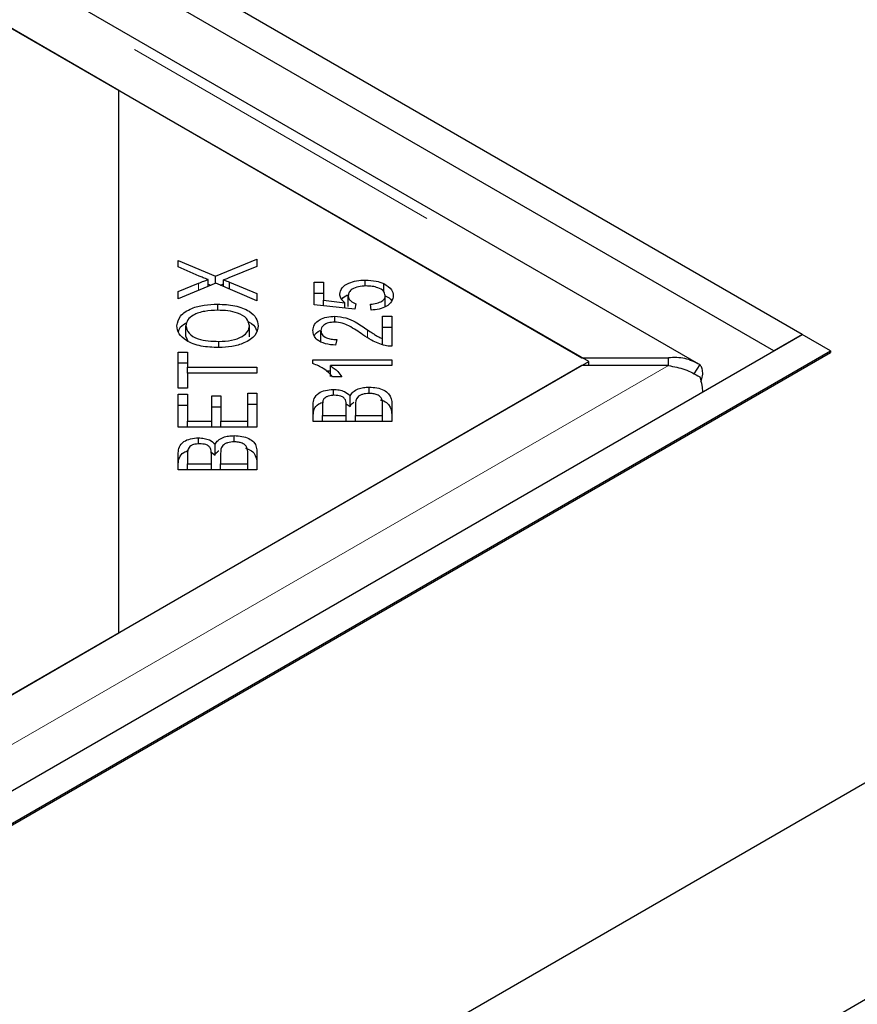
# Model space of a CAD drawing. Units: millimetres. Extents: x 218 to 10140, y 391 to 7976.
# Drawn here: x 8567 to 8630, y 4358 to 4432 of the extents above; entities that cross this region are included whole.
import ezdxf

# ---------------------------------------------------------------- set-up
doc = ezdxf.new("R2010")
doc.units = ezdxf.units.MM
doc.header["$LTSCALE"] = 20
doc.linetypes.add('PHANTOM', pattern=[12.7, 6.35, -1.27, 1.27, -1.27, 1.27, -1.27])

msp = doc.modelspace()

# ---------------------------------------------------------------- linework, layer by layer
at = {"color": 7, "linetype": 'Continuous', "lineweight": 25}
for p, q in [((8626.304, 4408.578), (6232.747, 5790.349)), ((8624.183, 4407.353), (6230.626, 5789.124)), ((8618.535, 4406.342), (8224.316, 4633.92)), ((8574.89, 4426.939), (8223.603, 4629.732)), ((8224.112, 4629.438), (8609.736, 4406.822)), ((8574.89, 4386.118), (8574.89, 4426.939)), ((8610.245, 4406.529), (8574.89, 4426.939)), ((8582.149, 4412.949), (8585.279, 4414.243)), ((8585.279, 4414.243), (8585.279, 4413.683)), ((8579.36, 4414.149), (8582.149, 4412.949)), ((8579.36, 4413.658), (8579.36, 4414.149)), ((8580.931, 4412.971), (8579.36, 4413.658)), ((8585.279, 4413.683), (8583.168, 4412.824)), ((8581.606, 4412.19), (8581.606, 4412.7)), ((8582.149, 4412.414), (8582.149, 4412.949)), ((8582.194, 4412.432), (8579.36, 4411.267)), ((8579.36, 4411.805), (8580.878, 4412.425)), ((8581.606, 4412.367), (8581.815, 4412.277)), ((8585.279, 4411.11), (8582.194, 4412.432)), ((8582.528, 4412.289), (8582.772, 4412.39)), ((8582.772, 4412.185), (8582.772, 4412.674)), ((8583.215, 4412.512), (8585.279, 4411.654)), ((8583.215, 4411.995), (8583.215, 4412.512)), ((8589.595, 4412.507), (8590.289, 4412.507)), ((8589.595, 4410.807), (8589.595, 4412.507)), ((8590.289, 4412.507), (8590.289, 4411.143)), ((8593.426, 4412.216), (8593.426, 4412.667)), ((8594.815, 4411.776), (8594.815, 4412.397)), ((8579.36, 4411.267), (8579.36, 4411.805)), ((8585.279, 4411.654), (8585.279, 4411.11)), ((8589.595, 4411.69), (8590.289, 4411.69)), ((8592.15, 4410.676), (8592.15, 4411.492)), ((8594.936, 4410.684), (8594.936, 4411.5)), ((8582.328, 4410.391), (8582.328, 4410.858)), ((8592.634, 4410.477), (8589.595, 4410.807)), ((8590.289, 4411.143), (8591.88, 4410.96)), ((8590.289, 4410.732), (8590.289, 4411.143)), ((8591.88, 4410.559), (8591.88, 4410.96)), ((8592.723, 4410.87), (8592.634, 4410.477)), ((8593.882, 4410.402), (8593.817, 4410.843)), ((8591.133, 4409.504), (8591.133, 4409.938)), ((8594.734, 4409.943), (8595.432, 4409.943)), ((8594.734, 4408.267), (8594.734, 4409.943)), ((8595.432, 4409.943), (8595.432, 4407.684)), ((8579.93, 4408.412), (8579.93, 4409.229)), ((8584.709, 4408.406), (8584.709, 4409.222)), ((8594.734, 4409.126), (8595.432, 4409.126)), ((7825.152, 3946.083), (8626.304, 4408.578)), ((8579.93, 4408.412), (8580.07, 4408.079)), ((8590.091, 4408.047), (8590.091, 4408.863)), ((8594.734, 4407.809), (8594.734, 4408.267)), ((8626.304, 4408.578), (8624.183, 4407.353)), ((8628.425, 4407.353), (8626.304, 4408.578)), ((8582.408, 4407.591), (8582.408, 4408.056)), ((8591.278, 4408.194), (8591.201, 4407.763)), ((7827.266, 3910.849), (8687.108, 4407.225)), ((7827.266, 3944.721), (8628.432, 4407.225)), ((7827.273, 3944.858), (8628.425, 4407.353)), ((8579.36, 4407.249), (8580.059, 4407.249)), ((8579.36, 4404.541), (8579.36, 4407.249)), ((8580.059, 4407.249), (8580.059, 4406.118)), ((8609.736, 4406.822), (8616.239, 4406.822)), ((8616.239, 4406.235), (8616.239, 4406.822)), ((8628.425, 4407.353), (8628.425, 4407.221)), ((8628.432, 4407.225), (8628.425, 4407.229)), ((8609.736, 4406.235), (7827.425, 3954.616)), ((8574.89, 4386.118), (8610.245, 4406.529)), ((8579.36, 4406.432), (8580.059, 4406.432)), ((8580.059, 4406.118), (8585.279, 4406.119)), ((8580.059, 4405.666), (8580.059, 4406.118)), ((8585.279, 4406.119), (8585.279, 4405.666)), ((8589.49, 4406.653), (8595.432, 4406.653)), ((8589.49, 4406.383), (8589.49, 4406.653)), ((8595.432, 4406.234), (8590.802, 4406.234)), ((8590.802, 4405.418), (8590.802, 4406.234)), ((8595.432, 4406.653), (8595.432, 4406.234)), ((8616.239, 4406.235), (8609.736, 4406.235)), ((8610.245, 4406.235), (8610.245, 4406.529)), ((8618.597, 4406.302), (8618.165, 4405.606)), ((8580.059, 4405.666), (8580.059, 4404.541)), ((8585.279, 4405.666), (8580.059, 4405.666)), ((8590.475, 4405.837), (8590.802, 4405.837)), ((8591.677, 4405.395), (8590.975, 4405.395)), ((8580.059, 4404.541), (8579.36, 4404.541)), ((8593.717, 4404.139), (8593.717, 4404.607)), ((8579.36, 4404.079), (8580.059, 4404.079)), ((8579.36, 4401.609), (8579.36, 4404.079)), ((8580.059, 4404.079), (8580.059, 4402.062)), ((8581.871, 4403.952), (8582.566, 4403.952)), ((8581.871, 4402.062), (8581.871, 4403.952)), ((8582.566, 4403.952), (8582.566, 4402.062)), ((8584.58, 4402.062), (8584.58, 4404.159)), ((8584.58, 4404.159), (8585.279, 4404.159)), ((8585.279, 4404.159), (8585.279, 4401.609)), ((8591.028, 4403.984), (8591.028, 4404.442)), ((8592.282, 4403.148), (8592.282, 4403.964)), ((8579.36, 4403.263), (8580.059, 4403.263)), ((8581.871, 4403.135), (8582.566, 4403.135)), ((8584.58, 4403.342), (8585.279, 4403.342)), ((8589.513, 4402.027), (8589.514, 4403.31)), ((8590.212, 4403.163), (8590.212, 4402.48)), ((8591.992, 4403.361), (8592.282, 4403.148)), ((8592, 4402.48), (8592, 4403.218)), ((8592.699, 4403.269), (8592.699, 4402.48)), ((8594.734, 4402.48), (8594.734, 4403.33)), ((8595.432, 4403.33), (8595.432, 4402.027)), ((8590.212, 4402.027), (8590.212, 4402.48)), ((8590.212, 4402.48), (8592, 4402.48)), ((8592, 4402.027), (8592, 4402.48)), ((8592.699, 4402.48), (8594.734, 4402.48)), ((8592.699, 4402.027), (8592.699, 4402.48)), ((8594.734, 4402.027), (8594.734, 4402.48)), ((8585.279, 4401.609), (8579.36, 4401.609)), ((8580.059, 4402.062), (8581.871, 4402.062)), ((8580.059, 4401.609), (8580.059, 4402.062)), ((8581.871, 4401.609), (8581.871, 4402.062)), ((8582.566, 4402.062), (8584.58, 4402.062)), ((8582.566, 4401.609), (8582.566, 4402.062)), ((8584.58, 4401.609), (8584.58, 4402.062)), ((8595.432, 4402.027), (8589.513, 4402.027)), ((8583.564, 4400.495), (8583.564, 4400.963)), ((8580.875, 4400.34), (8580.875, 4400.798)), ((8582.129, 4399.504), (8582.129, 4400.321)), ((8579.36, 4398.384), (8579.36, 4399.666)), ((8580.059, 4399.519), (8580.059, 4398.836)), ((8581.838, 4399.718), (8582.129, 4399.504)), ((8581.847, 4398.836), (8581.847, 4399.575)), ((8582.546, 4399.626), (8582.546, 4398.836)), ((8584.58, 4398.836), (8584.58, 4399.687)), ((8585.279, 4399.687), (8585.279, 4398.384)), ((8701.25, 4399.059), (7827.266, 3894.519)), ((8580.059, 4398.836), (8581.847, 4398.836)), ((8580.059, 4398.384), (8580.059, 4398.836)), ((8581.847, 4398.384), (8581.847, 4398.836)), ((8582.546, 4398.384), (8582.546, 4398.836)), ((8582.546, 4398.836), (8584.58, 4398.836)), ((8584.58, 4398.384), (8584.58, 4398.836)), ((8585.279, 4398.384), (8579.36, 4398.384)), ((7826.916, 3954.322), (8574.89, 4386.118))]:
    msp.add_line(p, q, dxfattribs=at)
at = {"color": 8, "linetype": 'PHANTOM', "lineweight": 18}
for p, q in [((8224.112, 4633.192), (8616.239, 4406.822)), ((8580.878, 4411.891), (8580.878, 4412.425)), ((8593.595, 4408.333), (8593.595, 4408.929)), ((8616.239, 4406.235), (7827.425, 3950.862))]:
    msp.add_line(p, q, dxfattribs=at)
at = {"color": 7, "linetype": 'Continuous', "lineweight": 25}
for points, knots in [([(8580.878, 4412.425), (8581.01, 4412.48), (8581.247, 4412.577), (8581.496, 4412.662), (8581.606, 4412.7)], [0, 0, 0, 0, 0.560049, 1, 1, 1, 1]), ([(8581.606, 4412.7), (8581.476, 4412.748), (8581.246, 4412.833), (8581.027, 4412.929), (8580.931, 4412.971)], [0, 0, 0, 0, 0.559974, 1, 1, 1, 1]), ([(8583.168, 4412.824), (8583.095, 4412.795), (8582.964, 4412.744), (8582.83, 4412.696), (8582.772, 4412.674)], [0, 0, 0, 0, 0.5599833, 1, 1, 1, 1]), ([(8582.772, 4412.674), (8582.856, 4412.645), (8583.005, 4412.593), (8583.151, 4412.536), (8583.215, 4412.512)], [0, 0, 0, 0, 0.559986, 1, 1, 1, 1]), ([(8591.507, 4411.604), (8591.54, 4411.765), (8591.605, 4412.087), (8592.13, 4412.441), (8592.769, 4412.64), (8593.207, 4412.658), (8593.426, 4412.667)], [0, 0, 0, 0, 0.279539, 0.559092, 0.779369, 1, 1, 1, 1]), ([(8593.491, 4412.222), (8593.296, 4412.214), (8592.906, 4412.198), (8592.441, 4412.013), (8592.184, 4411.757), (8592.161, 4411.581), (8592.15, 4411.492)], [0, 0, 0, 0, 0.280431, 0.559364, 0.779387, 1, 1, 1, 1]), ([(8593.426, 4412.667), (8593.709, 4412.654), (8594.214, 4412.631), (8594.631, 4412.469), (8594.815, 4412.397)], [0, 0, 0, 0, 0.559626, 1, 1, 1, 1]), ([(8594.936, 4411.5), (8594.907, 4411.616), (8594.85, 4411.847), (8594.438, 4412.086), (8593.963, 4412.207), (8593.648, 4412.217), (8593.491, 4412.222)], [0, 0, 0, 0, 0.278863, 0.558426, 0.77897, 1, 1, 1, 1]), ([(8594.815, 4412.397), (8595.05, 4412.255), (8595.47, 4412.001), (8595.513, 4411.654), (8595.532, 4411.5)], [0, 0, 0, 0, 0.558307, 1, 1, 1, 1]), ([(8591.88, 4410.96), (8591.762, 4411.071), (8591.553, 4411.271), (8591.521, 4411.502), (8591.507, 4411.604)], [0, 0, 0, 0, 0.559877, 1, 1, 1, 1]), ([(8591.666, 4411.209), (8591.671, 4411.224), (8591.717, 4411.362), (8591.914, 4411.457), (8592.089, 4411.543)], [0, 0, 0, 0, 0.109944, 1, 1, 1, 1]), ([(8592.15, 4411.492), (8592.158, 4411.424), (8592.175, 4411.287), (8592.346, 4411.056), (8592.58, 4410.941), (8592.723, 4410.87)], [0, 0, 0, 0, 0.280685, 0.561234, 1, 1, 1, 1]), ([(8593.817, 4410.843), (8593.979, 4410.862), (8594.301, 4410.901), (8594.683, 4411.061), (8594.903, 4411.276), (8594.925, 4411.426), (8594.936, 4411.5)], [0, 0, 0, 0, 0.2805962, 0.559698, 0.7797895, 1, 1, 1, 1]), ([(8595.532, 4411.5), (8595.512, 4411.349), (8595.472, 4411.047), (8595.057, 4410.684), (8594.491, 4410.463), (8594.085, 4410.422), (8593.882, 4410.402)], [0, 0, 0, 0, 0.2801968, 0.5594657, 0.7795658, 1, 1, 1, 1]), ([(8594.936, 4411.487), (8595.142, 4411.379), (8595.368, 4411.261), (8595.411, 4411.097), (8595.414, 4411.083)], [0, 0, 0, 0, 0.911531, 1, 1, 1, 1]), ([(8579.255, 4409.226), (8579.306, 4409.48), (8579.409, 4409.987), (8580.254, 4410.545), (8581.295, 4410.818), (8581.983, 4410.844), (8582.328, 4410.858)], [0, 0, 0, 0, 0.279597, 0.558598, 0.779094, 1, 1, 1, 1]), ([(8582.328, 4410.858), (8582.765, 4410.836), (8583.638, 4410.793), (8584.697, 4410.391), (8585.279, 4409.818), (8585.346, 4409.422), (8585.379, 4409.224)], [0, 0, 0, 0, 0.280354, 0.559522, 0.779629, 1, 1, 1, 1]), ([(8582.323, 4410.392), (8581.993, 4410.38), (8581.337, 4410.355), (8580.507, 4410.091), (8580.01, 4409.677), (8579.956, 4409.378), (8579.93, 4409.229)], [0, 0, 0, 0, 0.280804, 0.560051, 0.779937, 1, 1, 1, 1]), ([(8584.709, 4409.222), (8584.668, 4409.413), (8584.586, 4409.796), (8583.9, 4410.194), (8583.1, 4410.37), (8582.582, 4410.385), (8582.323, 4410.392)], [0, 0, 0, 0, 0.2791685, 0.5582063, 0.7788102, 1, 1, 1, 1]), ([(8589.49, 4408.873), (8589.508, 4409.024), (8589.544, 4409.324), (8589.952, 4409.685), (8590.521, 4409.905), (8590.929, 4409.927), (8591.133, 4409.938)], [0, 0, 0, 0, 0.2805281, 0.5597079, 0.779752, 1, 1, 1, 1]), ([(8591.133, 4409.938), (8591.424, 4409.911), (8592.006, 4409.857), (8592.814, 4409.454), (8593.299, 4409.128), (8593.595, 4408.929)], [0, 0, 0, 0, 0.278321, 0.558536, 1, 1, 1, 1]), ([(8582.396, 4407.59), (8581.948, 4407.607), (8581.055, 4407.641), (8579.969, 4408.043), (8579.341, 4408.618), (8579.283, 4409.023), (8579.255, 4409.226)], [0, 0, 0, 0, 0.280596, 0.559601, 0.779574, 1, 1, 1, 1]), ([(8579.387, 4408.756), (8579.413, 4408.892), (8579.466, 4409.173), (8579.823, 4409.367), (8580.008, 4409.467)], [0, 0, 0, 0, 0.484097, 1, 1, 1, 1]), ([(8579.93, 4409.229), (8579.975, 4409.033), (8580.065, 4408.642), (8580.765, 4408.223), (8581.609, 4408.073), (8582.141, 4408.062), (8582.408, 4408.056)], [0, 0, 0, 0, 0.2792788, 0.5578964, 0.7786133, 1, 1, 1, 1]), ([(8585.379, 4409.224), (8585.33, 4408.975), (8585.231, 4408.477), (8584.415, 4407.926), (8583.408, 4407.641), (8582.734, 4407.607), (8582.396, 4407.59)], [0, 0, 0, 0, 0.279589, 0.558759, 0.779306, 1, 1, 1, 1]), ([(8582.408, 4408.056), (8582.731, 4408.069), (8583.375, 4408.093), (8584.162, 4408.377), (8584.638, 4408.783), (8584.686, 4409.076), (8584.709, 4409.222)], [0, 0, 0, 0, 0.2806256, 0.5597454, 0.7797641, 1, 1, 1, 1]), ([(8584.577, 4409.544), (8584.616, 4409.53), (8584.943, 4409.41), (8585.172, 4409.141), (8585.233, 4408.906), (8585.244, 4408.864)], [0, 0, 0, 0, 0.099667, 0.839397, 1, 1, 1, 1]), ([(8591.116, 4409.507), (8590.958, 4409.495), (8590.64, 4409.472), (8590.298, 4409.293), (8590.115, 4409.079), (8590.099, 4408.935), (8590.091, 4408.863)], [0, 0, 0, 0, 0.279218, 0.558799, 0.779168, 1, 1, 1, 1]), ([(8593.245, 4408.558), (8592.915, 4408.786), (8592.455, 4409.104), (8591.72, 4409.442), (8591.317, 4409.486), (8591.116, 4409.507)], [0, 0, 0, 0, 0.561208, 0.781418, 1, 1, 1, 1]), ([(8591.201, 4407.763), (8590.934, 4407.788), (8590.4, 4407.839), (8589.803, 4408.134), (8589.524, 4408.507), (8589.501, 4408.751), (8589.49, 4408.873)], [0, 0, 0, 0, 0.280295, 0.558954, 0.779208, 1, 1, 1, 1]), ([(8589.599, 4408.462), (8589.602, 4408.474), (8589.641, 4408.632), (8589.815, 4408.794), (8590.037, 4408.876), (8590.043, 4408.878)], [0, 0, 0, 0, 0.073413, 0.974921, 1, 1, 1, 1]), ([(8590.091, 4408.863), (8590.106, 4408.762), (8590.136, 4408.559), (8590.452, 4408.325), (8590.865, 4408.21), (8591.14, 4408.199), (8591.278, 4408.194)], [0, 0, 0, 0, 0.280088, 0.559004, 0.779127, 1, 1, 1, 1]), ([(8594.927, 4407.733), (8594.567, 4407.855), (8593.921, 4408.074), (8593.452, 4408.41), (8593.245, 4408.558)], [0, 0, 0, 0, 0.558339, 1, 1, 1, 1]), ([(8593.595, 4408.929), (8593.713, 4408.848), (8593.909, 4408.714), (8594.188, 4408.532), (8594.438, 4408.383), (8594.635, 4408.305), (8594.734, 4408.267)], [0, 0, 0, 0, 0.340016, 0.560046, 0.780016, 1, 1, 1, 1]), ([(8595.432, 4407.684), (8595.336, 4407.685), (8595.163, 4407.688), (8594.999, 4407.719), (8594.927, 4407.733)], [0, 0, 0, 0, 0.55977, 1, 1, 1, 1]), ([(8618.597, 4406.302), (8618.235, 4406.488), (8617.512, 4406.86), (8616.663, 4406.835), (8616.239, 4406.822)], [0, 0, 0, 0, 0.499997, 1, 1, 1, 1]), ([(8590.975, 4405.395), (8590.768, 4405.616), (8590.398, 4406.011), (8589.767, 4406.27), (8589.49, 4406.383)], [0, 0, 0, 0, 0.560523, 1, 1, 1, 1]), ([(8590.802, 4406.234), (8590.999, 4406.089), (8591.351, 4405.83), (8591.577, 4405.528), (8591.677, 4405.395)], [0, 0, 0, 0, 0.559672, 1, 1, 1, 1]), ([(8616.239, 4406.235), (8616.663, 4406.158), (8617.512, 4406.004), (8618.235, 4405.598), (8618.597, 4405.395)], [0, 0, 0, 0, 0.499993, 1, 1, 1, 1]), ([(8618.688, 4405.04), (8618.712, 4405.104), (8618.804, 4405.346), (8618.835, 4405.708), (8618.788, 4406.091), (8618.661, 4406.232), (8618.597, 4406.302)], [0, 0, 0, 0, 0.107122, 0.404746, 0.702384, 1, 1, 1, 1]), ([(8618.597, 4405.395), (8618.663, 4405.177), (8618.779, 4404.795), (8618.798, 4404.414), (8618.806, 4404.25)], [0, 0, 0, 0, 0.571168, 1, 1, 1, 1]), ([(8592.282, 4403.964), (8592.347, 4404.064), (8592.475, 4404.263), (8592.851, 4404.474), (8593.285, 4404.59), (8593.573, 4404.601), (8593.717, 4404.607)], [0, 0, 0, 0, 0.280121, 0.559565, 0.779674, 1, 1, 1, 1]), ([(8593.717, 4404.607), (8593.915, 4404.596), (8594.31, 4404.574), (8594.846, 4404.406), (8595.389, 4404.001), (8595.414, 4403.607), (8595.432, 4403.33)], [0, 0, 0, 0, 0.187115, 0.374302, 0.560758, 1, 1, 1, 1]), ([(8589.514, 4403.31), (8589.522, 4403.461), (8589.538, 4403.762), (8589.855, 4404.156), (8590.415, 4404.394), (8590.824, 4404.426), (8591.028, 4404.442)], [0, 0, 0, 0, 0.281161, 0.560157, 0.780176, 1, 1, 1, 1]), ([(8591.12, 4403.997), (8590.955, 4403.985), (8590.707, 4403.968), (8590.44, 4403.85), (8590.184, 4403.602), (8590.2, 4403.358), (8590.212, 4403.163)], [0, 0, 0, 0, 0.248935, 0.374246, 0.499583, 1, 1, 1, 1]), ([(8591.028, 4404.442), (8591.176, 4404.433), (8591.471, 4404.416), (8591.952, 4404.267), (8592.157, 4404.079), (8592.282, 4403.964)], [0, 0, 0, 0, 0.280478, 0.561079, 1, 1, 1, 1]), ([(8591.932, 4403.649), (8591.897, 4403.705), (8591.825, 4403.816), (8591.549, 4403.968), (8591.282, 4403.986), (8591.12, 4403.997)], [0, 0, 0, 0, 0.281259, 0.561666, 1, 1, 1, 1]), ([(8593.717, 4404.139), (8593.543, 4404.127), (8593.28, 4404.108), (8593.002, 4403.983), (8592.7, 4403.735), (8592.699, 4403.476), (8592.699, 4403.269)], [0, 0, 0, 0, 0.249354, 0.375009, 0.500575, 1, 1, 1, 1]), ([(8594.705, 4403.637), (8594.674, 4403.714), (8594.614, 4403.867), (8594.354, 4404.036), (8594.037, 4404.126), (8593.824, 4404.135), (8593.717, 4404.139)], [0, 0, 0, 0, 0.280515, 0.559128, 0.779475, 1, 1, 1, 1]), ([(8589.514, 4402.493), (8589.523, 4402.643), (8589.542, 4402.941), (8589.812, 4403.319), (8590.155, 4403.441), (8590.274, 4403.484)], [0, 0, 0, 0, 0.395858, 0.788667, 1, 1, 1, 1]), ([(8592, 4403.218), (8592, 4403.3), (8592.001, 4403.445), (8591.953, 4403.587), (8591.932, 4403.649)], [0, 0, 0, 0, 0.5602429, 1, 1, 1, 1]), ([(8592.282, 4403.148), (8592.335, 4403.253), (8592.396, 4403.374), (8592.549, 4403.457), (8592.569, 4403.468)], [0, 0, 0, 0, 0.869391, 1, 1, 1, 1]), ([(8594.56, 4403.653), (8594.65, 4403.628), (8594.919, 4403.554), (8595.38, 4403.175), (8595.411, 4402.787), (8595.432, 4402.514)], [0, 0, 0, 0, 0.130119, 0.389341, 1, 1, 1, 1]), ([(8594.734, 4403.33), (8594.734, 4403.388), (8594.735, 4403.491), (8594.714, 4403.593), (8594.705, 4403.637)], [0, 0, 0, 0, 0.560019, 1, 1, 1, 1]), ([(8582.129, 4400.321), (8582.193, 4400.42), (8582.321, 4400.619), (8582.698, 4400.83), (8583.131, 4400.947), (8583.419, 4400.958), (8583.564, 4400.963)], [0, 0, 0, 0, 0.280151, 0.559564, 0.779674, 1, 1, 1, 1]), ([(8583.564, 4400.963), (8583.761, 4400.952), (8584.157, 4400.93), (8584.693, 4400.762), (8585.235, 4400.357), (8585.261, 4399.963), (8585.279, 4399.687)], [0, 0, 0, 0, 0.187114, 0.374304, 0.560762, 1, 1, 1, 1]), ([(8579.36, 4399.666), (8579.368, 4399.817), (8579.385, 4400.118), (8579.701, 4400.513), (8580.262, 4400.751), (8580.67, 4400.783), (8580.875, 4400.798)], [0, 0, 0, 0, 0.281141, 0.560143, 0.780188, 1, 1, 1, 1]), ([(8580.966, 4400.353), (8580.801, 4400.341), (8580.553, 4400.324), (8580.287, 4400.206), (8580.03, 4399.959), (8580.046, 4399.714), (8580.059, 4399.519)], [0, 0, 0, 0, 0.248955, 0.374262, 0.499596, 1, 1, 1, 1]), ([(8580.875, 4400.798), (8581.022, 4400.79), (8581.317, 4400.772), (8581.799, 4400.624), (8582.004, 4400.435), (8582.129, 4400.321)], [0, 0, 0, 0, 0.280478, 0.561079, 1, 1, 1, 1]), ([(8581.779, 4400.006), (8581.743, 4400.061), (8581.672, 4400.172), (8581.396, 4400.325), (8581.129, 4400.342), (8580.966, 4400.353)], [0, 0, 0, 0, 0.281273, 0.561675, 1, 1, 1, 1]), ([(8583.564, 4400.495), (8583.389, 4400.483), (8583.127, 4400.464), (8582.849, 4400.339), (8582.546, 4400.092), (8582.546, 4399.833), (8582.546, 4399.626)], [0, 0, 0, 0, 0.249334, 0.37502, 0.500589, 1, 1, 1, 1]), ([(8584.551, 4399.994), (8584.521, 4400.071), (8584.46, 4400.224), (8584.201, 4400.392), (8583.883, 4400.483), (8583.67, 4400.491), (8583.564, 4400.495)], [0, 0, 0, 0, 0.280515, 0.559128, 0.779475, 1, 1, 1, 1]), ([(8579.36, 4398.85), (8579.37, 4398.999), (8579.389, 4399.297), (8579.659, 4399.675), (8580.001, 4399.797), (8580.121, 4399.84)], [0, 0, 0, 0, 0.395835, 0.788659, 1, 1, 1, 1]), ([(8581.847, 4399.575), (8581.847, 4399.656), (8581.847, 4399.801), (8581.8, 4399.943), (8581.779, 4400.006)], [0, 0, 0, 0, 0.5602429, 1, 1, 1, 1]), ([(8582.129, 4399.504), (8582.182, 4399.609), (8582.242, 4399.73), (8582.396, 4399.814), (8582.416, 4399.824)], [0, 0, 0, 0, 0.869484, 1, 1, 1, 1]), ([(8584.407, 4400.009), (8584.497, 4399.984), (8584.766, 4399.91), (8585.227, 4399.531), (8585.257, 4399.143), (8585.279, 4398.87)], [0, 0, 0, 0, 0.130125, 0.389348, 1, 1, 1, 1]), ([(8584.58, 4399.687), (8584.581, 4399.744), (8584.581, 4399.847), (8584.56, 4399.949), (8584.551, 4399.994)], [0, 0, 0, 0, 0.560187, 1, 1, 1, 1])]:
    msp.add_open_spline(points, degree=3, knots=knots, dxfattribs=at)

doc.saveas('drawing.dxf')
